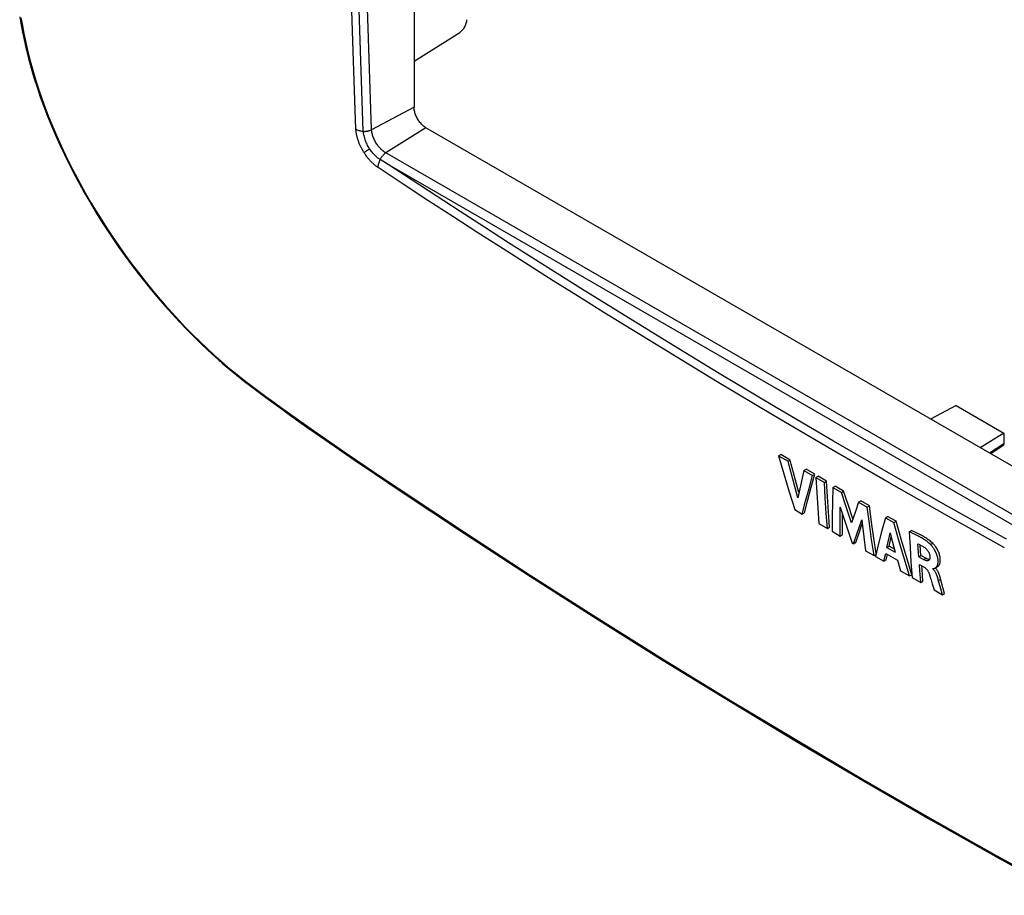
# Model space of a CAD drawing. Units: millimetres. Extents: x -43 to 46, y -53 to 57.
# Drawn here: x -42 to 5, y -40 to 2 of the extents above; entities that cross this region are included whole.
import ezdxf

# ---------------------------------------------------------------- set-up
doc = ezdxf.new("R2010")
doc.units = ezdxf.units.MM
doc.header["$LTSCALE"] = 16.335
doc.layers.get('0').update_dxf_attribs({"linetype": 'CONTINUOUS'})
doc.layers.add('RACCORDO', color=7, linetype='CONTINUOUS')

msp = doc.modelspace()

# ---------------------------------------------------------------- linework, layer by layer
at = {"color": 7, "linetype": 'CONTINUOUS'}
for p, q in [((-22.778, 31.409), (-22.778, -2.413)), ((-22.778, -0.209), (-20.593, 1.164)), ((-22.778, -2.413), (-24.806, -3.486)), ((-22.777, -2.457), (-22.778, -2.413)), ((-22.774, -2.502), (-22.777, -2.457)), ((-22.768, -2.547), (-22.774, -2.502)), ((-22.759, -2.594), (-22.768, -2.547)), ((-22.748, -2.641), (-22.759, -2.594)), ((-22.735, -2.688), (-22.748, -2.641)), ((-22.72, -2.736), (-22.735, -2.688)), ((-22.703, -2.784), (-22.72, -2.736)), ((-22.683, -2.831), (-22.703, -2.784)), ((-22.662, -2.879), (-22.683, -2.831)), ((-22.638, -2.925), (-22.662, -2.879)), ((-22.613, -2.971), (-22.638, -2.925)), ((-22.586, -3.016), (-22.613, -2.971)), ((-22.557, -3.06), (-22.586, -3.016)), ((-22.527, -3.102), (-22.557, -3.06)), ((-22.496, -3.142), (-22.527, -3.102)), ((-22.463, -3.182), (-22.496, -3.142)), ((-22.429, -3.219), (-22.463, -3.182)), ((-22.395, -3.254), (-22.429, -3.219)), ((-22.359, -3.287), (-22.395, -3.254)), ((-22.323, -3.317), (-22.359, -3.287)), ((-22.213, -3.393), (-24.127, -4.595)), ((-22.287, -3.345), (-22.323, -3.317)), ((-22.25, -3.37), (-22.287, -3.345)), ((-22.213, -3.393), (-22.25, -3.37)), ((23.037, -29.52), (-22.213, -3.393)), ((3.127, -16.674), (1.906, -17.319)), ((3.127, -16.674), (5.41, -17.992)), ((5.41, -17.992), (4.271, -18.685)), ((5.41, -18.496), (4.726, -18.948)), ((-5.356, -19.075), (-5.25, -19.013)), ((-5.356, -19.075), (-4.909, -19.335)), ((-5.356, -19.075), (-5.104, -19.933)), ((-4.803, -19.274), (-5.25, -19.013)), ((-4.909, -19.335), (-4.803, -19.274)), ((-4.752, -19.467), (-4.803, -19.274)), ((4.834, -19.01), (4.834, -18.941)), ((-4.858, -19.529), (-4.909, -19.335)), ((-4.65, -20.302), (-4.858, -19.529)), ((-4.544, -20.241), (-4.752, -19.467)), ((-4.146, -19.779), (-4.04, -19.718)), ((-3.628, -19.957), (-4.04, -19.718)), ((-5.104, -19.933), (-4.849, -20.789)), ((-4.18, -19.924), (-4.311, -20.5)), ((-4.146, -19.779), (-4.18, -19.924)), ((-4.146, -19.779), (-3.735, -20.019)), ((-3.903, -20.633), (-3.735, -20.019)), ((-3.796, -20.572), (-3.628, -19.957)), ((-3.735, -20.019), (-3.628, -19.957)), ((-3.582, -20.107), (-3.475, -20.046)), ((-3.582, -20.107), (-3.538, -20.845)), ((-3.582, -20.107), (-3.169, -20.347)), ((-3.063, -20.285), (-3.475, -20.046)), ((-4.439, -21.073), (-4.65, -20.302)), ((-4.384, -20.825), (-4.544, -20.241)), ((-4.311, -20.5), (-4.439, -21.073)), ((-4.067, -21.245), (-3.903, -20.633)), ((-3.96, -21.183), (-3.796, -20.572)), ((-3.169, -20.347), (-3.063, -20.285)), ((-3.126, -21.084), (-3.169, -20.347)), ((-3.02, -21.022), (-3.063, -20.285)), ((-2.769, -20.579), (-2.785, -21.282)), ((-2.769, -20.579), (-2.663, -20.517)), ((-2.769, -20.579), (-2.357, -20.818)), ((-2.25, -20.756), (-2.663, -20.517)), ((-4.849, -20.789), (-4.589, -21.643)), ((-3.538, -20.845), (-3.491, -21.579)), ((-3.079, -21.818), (-3.126, -21.084)), ((-2.972, -21.757), (-3.02, -21.022)), ((-2.357, -20.818), (-2.25, -20.756)), ((-2.143, -21.468), (-2.357, -20.818)), ((-2.037, -21.407), (-2.25, -20.756)), ((-4.589, -21.643), (-4.226, -21.854)), ((-4.226, -21.854), (-4.067, -21.245)), ((-4.12, -21.792), (-3.96, -21.183)), ((-3.491, -21.579), (-3.439, -22.311)), ((-2.785, -21.282), (-2.797, -21.982)), ((-2.418, -21.523), (-2.355, -21.714)), ((-2.418, -21.677), (-2.418, -21.523)), ((-1.874, -22.28), (-2.143, -21.468)), ((-1.81, -22.092), (-2.037, -21.407)), ((-1.535, -21.293), (-1.687, -21.732)), ((-1.535, -21.293), (-1.429, -21.231)), ((-1.535, -21.293), (-1.126, -21.529)), ((-1.02, -21.467), (-1.429, -21.231)), ((-1.126, -21.529), (-1.02, -21.467)), ((-1.021, -22.301), (-1.126, -21.529)), ((-0.915, -22.24), (-1.02, -21.467)), ((-4.226, -21.854), (-4.12, -21.792)), ((-3.027, -22.55), (-3.079, -21.818)), ((-2.921, -22.489), (-2.972, -21.757)), ((-2.797, -21.982), (-2.805, -22.679)), ((-2.416, -22.293), (-2.418, -21.677)), ((-2.355, -21.714), (-2.097, -22.478)), ((-2.31, -22.232), (-2.311, -21.843)), ((-1.687, -21.732), (-1.874, -22.28)), ((-0.254, -22.031), (-0.418, -22.649)), ((-0.254, -22.031), (-0.148, -21.97)), ((-0.254, -22.031), (0.146, -22.261)), ((0.252, -22.2), (-0.148, -21.97)), ((-3.439, -22.311), (-3.027, -22.55)), ((-3.027, -22.55), (-2.921, -22.489)), ((-2.411, -22.908), (-2.416, -22.293)), ((-2.304, -22.846), (-2.31, -22.232)), ((-2.097, -22.478), (-1.837, -23.24)), ((-1.606, -22.765), (-1.385, -22.126)), ((-1.499, -22.703), (-1.363, -22.308)), ((-1.385, -22.126), (-1.365, -22.291)), ((-1.365, -22.291), (-1.286, -22.949)), ((-0.912, -23.072), (-1.021, -22.301)), ((-0.805, -23.01), (-0.915, -22.24)), ((0.146, -22.261), (0.252, -22.2)), ((0.393, -23.115), (0.146, -22.261)), ((0.499, -23.054), (0.252, -22.2)), ((-2.805, -22.679), (-2.411, -22.908)), ((-2.411, -22.908), (-2.304, -22.846)), ((-1.779, -23.273), (-1.606, -22.765)), ((-1.673, -23.212), (-1.499, -22.703)), ((-1.286, -22.949), (-1.203, -23.606)), ((-0.698, -23.736), (-0.805, -23.01)), ((-0.418, -22.649), (-0.578, -23.264)), ((-0.18, -23.449), (-0.061, -22.905)), ((-0.074, -23.387), (0.024, -22.942)), ((-0.061, -22.905), (-0.026, -22.749)), ((-0.026, -22.749), (0.027, -22.956)), ((0.027, -22.956), (0.216, -23.677)), ((0.749, -23.905), (0.499, -23.054)), ((0.878, -22.707), (0.985, -22.645)), ((0.878, -22.707), (0.921, -23.435)), ((0.92, -22.724), (0.878, -22.707)), ((0.963, -22.742), (0.92, -22.724)), ((1.005, -22.76), (0.963, -22.742)), ((1.056, -22.675), (0.985, -22.645)), ((1.047, -22.779), (1.005, -22.76)), ((1.088, -22.798), (1.047, -22.779)), ((1.125, -22.705), (1.056, -22.675)), ((1.131, -22.817), (1.088, -22.798)), ((1.193, -22.735), (1.125, -22.705)), ((1.173, -22.837), (1.131, -22.817)), ((1.215, -22.858), (1.173, -22.837)), ((1.259, -22.766), (1.193, -22.735)), ((1.257, -22.879), (1.215, -22.858)), ((1.3, -22.901), (1.257, -22.879)), ((1.323, -22.797), (1.259, -22.766)), ((1.342, -22.924), (1.3, -22.901)), ((1.386, -22.829), (1.323, -22.797)), ((1.385, -22.947), (1.342, -22.924)), ((1.428, -22.972), (1.385, -22.947)), ((1.447, -22.861), (1.386, -22.829)), ((1.471, -22.997), (1.428, -22.972)), ((1.506, -22.894), (1.447, -22.861)), ((1.515, -23.024), (1.471, -22.997)), ((1.564, -22.928), (1.506, -22.894)), ((1.558, -23.051), (1.515, -23.024)), ((1.602, -23.08), (1.558, -23.051)), ((1.62, -22.962), (1.564, -22.928)), ((1.675, -22.996), (1.62, -22.962)), ((1.728, -23.031), (1.675, -22.996)), ((1.779, -23.067), (1.728, -23.031)), ((-1.837, -23.24), (-1.779, -23.273)), ((-1.779, -23.273), (-1.673, -23.212)), ((-0.799, -23.839), (-0.912, -23.072)), ((-0.578, -23.264), (-0.734, -23.877)), ((-0.18, -23.449), (-0.074, -23.387)), ((-0.18, -23.449), (0.216, -23.677)), ((0.178, -23.532), (-0.074, -23.387)), ((0.643, -23.966), (0.393, -23.115)), ((0.921, -23.435), (0.968, -24.161)), ((1.335, -23.893), (1.298, -23.287)), ((1.298, -23.287), (1.335, -23.301)), ((1.335, -23.301), (1.371, -23.317)), ((1.371, -23.317), (1.408, -23.334)), ((1.408, -23.334), (1.444, -23.352)), ((1.441, -23.831), (1.411, -23.335)), ((1.444, -23.352), (1.48, -23.372)), ((1.48, -23.372), (1.516, -23.392)), ((1.516, -23.392), (1.552, -23.414)), ((1.552, -23.414), (1.587, -23.436)), ((1.587, -23.436), (1.622, -23.46)), ((1.645, -23.109), (1.602, -23.08)), ((1.622, -23.46), (1.64, -23.473)), ((1.64, -23.473), (1.658, -23.488)), ((1.689, -23.14), (1.645, -23.109)), ((1.658, -23.488), (1.676, -23.503)), ((1.676, -23.503), (1.694, -23.519)), ((1.733, -23.172), (1.689, -23.14)), ((1.694, -23.519), (1.711, -23.537)), ((1.776, -23.206), (1.733, -23.172)), ((1.819, -23.241), (1.776, -23.206)), ((1.829, -23.104), (1.779, -23.067)), ((1.861, -23.278), (1.819, -23.241)), ((1.877, -23.141), (1.829, -23.104)), ((1.903, -23.317), (1.861, -23.278)), ((1.923, -23.178), (1.877, -23.141)), ((1.903, -23.317), (2.01, -23.255)), ((1.926, -23.339), (1.903, -23.317)), ((1.967, -23.216), (1.923, -23.178)), ((1.949, -23.364), (1.926, -23.339)), ((1.972, -23.39), (1.949, -23.364)), ((2.01, -23.255), (1.967, -23.216)), ((1.995, -23.419), (1.972, -23.39)), ((2.019, -23.45), (1.995, -23.419)), ((2.033, -23.279), (2.01, -23.255)), ((2.043, -23.484), (2.019, -23.45)), ((2.057, -23.304), (2.033, -23.279)), ((2.066, -23.519), (2.043, -23.484)), ((2.08, -23.332), (2.057, -23.304)), ((2.09, -23.557), (2.066, -23.519)), ((2.105, -23.362), (2.08, -23.332)), ((2.129, -23.395), (2.105, -23.362)), ((2.154, -23.43), (2.129, -23.395)), ((2.179, -23.467), (2.154, -23.43)), ((2.203, -23.507), (2.179, -23.467)), ((2.227, -23.548), (2.203, -23.507)), ((-1.203, -23.606), (-0.799, -23.839)), ((-0.799, -23.839), (-0.712, -23.789)), ((-0.734, -23.877), (-0.325, -24.112)), ((-0.325, -24.112), (-0.242, -23.74)), ((-0.242, -23.74), (0.322, -24.064)), ((-0.218, -24.051), (-0.16, -23.787)), ((0.897, -24.815), (0.643, -23.966)), ((1.004, -24.753), (0.749, -23.905)), ((1.335, -23.893), (1.441, -23.831)), ((1.335, -23.893), (1.572, -24.029)), ((1.678, -23.967), (1.441, -23.831)), ((1.572, -24.029), (1.678, -23.967)), ((1.696, -23.977), (1.678, -23.967)), ((1.713, -23.985), (1.696, -23.977)), ((1.711, -23.537), (1.728, -23.556)), ((1.73, -23.993), (1.713, -23.985)), ((1.728, -23.556), (1.745, -23.575)), ((1.747, -24.001), (1.73, -23.993)), ((1.745, -23.575), (1.761, -23.596)), ((1.761, -23.596), (1.776, -23.617)), ((1.776, -23.617), (1.79, -23.638)), ((1.79, -23.638), (1.803, -23.661)), ((1.803, -23.661), (1.816, -23.683)), ((1.816, -23.683), (1.827, -23.706)), ((1.827, -23.706), (1.837, -23.728)), ((1.837, -23.728), (1.845, -23.75)), ((1.845, -23.75), (1.853, -23.772)), ((1.853, -23.772), (1.859, -23.793)), ((1.863, -23.991), (1.858, -24.006)), ((1.859, -23.793), (1.864, -23.814)), ((1.867, -23.976), (1.863, -23.991)), ((1.864, -23.814), (1.868, -23.833)), ((1.87, -23.96), (1.867, -23.976)), ((1.868, -23.833), (1.871, -23.852)), ((1.872, -23.943), (1.87, -23.96)), ((1.871, -23.852), (1.873, -23.871)), ((1.873, -23.926), (1.872, -23.943)), ((1.873, -23.871), (1.874, -23.89)), ((1.874, -23.908), (1.873, -23.926)), ((1.874, -23.89), (1.874, -23.908)), ((2.113, -23.597), (2.09, -23.557)), ((2.136, -23.639), (2.113, -23.597)), ((2.157, -23.682), (2.136, -23.639)), ((2.177, -23.726), (2.157, -23.682)), ((2.195, -23.771), (2.177, -23.726)), ((2.21, -23.816), (2.195, -23.771)), ((2.224, -23.859), (2.21, -23.816)), ((2.235, -23.901), (2.224, -23.859)), ((2.25, -23.593), (2.227, -23.548)), ((2.244, -23.941), (2.235, -23.901)), ((2.251, -23.979), (2.244, -23.941)), ((2.272, -23.639), (2.25, -23.593)), ((2.256, -24.014), (2.251, -23.979)), ((2.291, -23.685), (2.272, -23.639)), ((2.309, -23.731), (2.291, -23.685)), ((2.324, -23.778), (2.309, -23.731)), ((2.337, -23.822), (2.324, -23.778)), ((2.347, -23.864), (2.337, -23.822)), ((2.355, -23.905), (2.347, -23.864)), ((2.361, -23.943), (2.355, -23.905)), ((2.365, -23.978), (2.361, -23.943)), ((2.367, -24.011), (2.365, -23.978)), ((-0.325, -24.112), (-0.218, -24.051)), ((0.322, -24.064), (0.461, -24.564)), ((0.968, -24.161), (1.019, -24.885)), ((1.392, -24.549), (1.372, -24.262)), ((1.372, -24.262), (1.595, -24.389)), ((1.498, -24.487), (1.487, -24.327)), ((1.589, -24.038), (1.572, -24.029)), ((1.606, -24.047), (1.589, -24.038)), ((1.595, -24.389), (1.612, -24.399)), ((1.623, -24.055), (1.606, -24.047)), ((1.612, -24.399), (1.629, -24.411)), ((1.64, -24.062), (1.623, -24.055)), ((1.629, -24.411), (1.646, -24.424)), ((1.657, -24.069), (1.64, -24.062)), ((1.646, -24.424), (1.663, -24.438)), ((1.674, -24.075), (1.657, -24.069)), ((1.663, -24.438), (1.679, -24.453)), ((1.69, -24.08), (1.674, -24.075)), ((1.679, -24.453), (1.696, -24.47)), ((1.706, -24.084), (1.69, -24.08)), ((1.721, -24.087), (1.706, -24.084)), ((1.736, -24.089), (1.721, -24.087)), ((1.751, -24.089), (1.736, -24.089)), ((1.763, -24.007), (1.747, -24.001)), ((1.765, -24.089), (1.751, -24.089)), ((1.78, -24.013), (1.763, -24.007)), ((1.778, -24.087), (1.765, -24.089)), ((1.791, -24.083), (1.778, -24.087)), ((1.796, -24.018), (1.78, -24.013)), ((1.803, -24.078), (1.791, -24.083)), ((1.812, -24.022), (1.796, -24.018)), ((1.805, -24.077), (1.803, -24.078)), ((1.813, -24.071), (1.805, -24.077)), ((1.827, -24.025), (1.812, -24.022)), ((1.823, -24.063), (1.813, -24.071)), ((1.832, -24.054), (1.823, -24.063)), ((1.842, -24.027), (1.827, -24.025)), ((1.84, -24.043), (1.832, -24.054)), ((1.847, -24.032), (1.84, -24.043)), ((1.849, -24.028), (1.842, -24.027)), ((1.853, -24.019), (1.847, -24.032)), ((1.858, -24.006), (1.853, -24.019)), ((2.015, -24.47), (2.014, -24.457)), ((2.014, -24.457), (2.022, -24.459)), ((2.015, -24.47), (2.03, -24.461)), ((2.022, -24.459), (2.03, -24.461)), ((2.03, -24.461), (2.038, -24.462)), ((2.038, -24.462), (2.046, -24.462)), ((2.046, -24.462), (2.053, -24.46)), ((2.053, -24.46), (2.06, -24.459)), ((2.06, -24.459), (2.067, -24.456)), ((2.067, -24.456), (2.074, -24.454)), ((2.074, -24.454), (2.088, -24.448)), ((2.088, -24.448), (2.096, -24.445)), ((2.096, -24.445), (2.103, -24.442)), ((2.103, -24.442), (2.111, -24.439)), ((2.111, -24.439), (2.119, -24.435)), ((2.119, -24.435), (2.127, -24.43)), ((2.127, -24.43), (2.133, -24.427)), ((2.133, -24.427), (2.239, -24.366)), ((2.135, -24.426), (2.143, -24.421)), ((2.16, -24.451), (2.141, -24.43)), ((2.143, -24.421), (2.152, -24.415)), ((2.152, -24.415), (2.16, -24.409)), ((2.16, -24.409), (2.168, -24.402)), ((2.178, -24.474), (2.16, -24.451)), ((2.168, -24.402), (2.176, -24.395)), ((2.176, -24.395), (2.184, -24.386)), ((2.184, -24.386), (2.192, -24.377)), ((2.192, -24.377), (2.199, -24.367)), ((2.199, -24.367), (2.206, -24.356)), ((2.206, -24.356), (2.214, -24.344)), ((2.214, -24.344), (2.221, -24.332)), ((2.221, -24.332), (2.227, -24.318)), ((2.227, -24.318), (2.233, -24.303)), ((2.233, -24.303), (2.239, -24.287)), ((2.239, -24.287), (2.244, -24.269)), ((2.239, -24.366), (2.242, -24.364)), ((2.242, -24.364), (2.25, -24.359)), ((2.244, -24.269), (2.249, -24.251)), ((2.249, -24.251), (2.253, -24.231)), ((2.25, -24.359), (2.259, -24.353)), ((2.253, -24.231), (2.257, -24.209)), ((2.259, -24.047), (2.256, -24.014)), ((2.257, -24.209), (2.26, -24.186)), ((2.262, -24.079), (2.259, -24.047)), ((2.259, -24.353), (2.268, -24.346)), ((2.26, -24.186), (2.262, -24.162)), ((2.263, -24.108), (2.262, -24.079)), ((2.262, -24.162), (2.263, -24.136)), ((2.263, -24.136), (2.263, -24.108)), ((2.268, -24.346), (2.276, -24.339)), ((2.276, -24.339), (2.285, -24.331)), ((2.285, -24.331), (2.293, -24.322)), ((2.293, -24.322), (2.301, -24.312)), ((2.301, -24.312), (2.309, -24.301)), ((2.309, -24.301), (2.317, -24.289)), ((2.317, -24.289), (2.324, -24.276)), ((2.324, -24.276), (2.331, -24.262)), ((2.331, -24.262), (2.338, -24.246)), ((2.338, -24.246), (2.344, -24.23)), ((2.344, -24.23), (2.35, -24.212)), ((2.35, -24.212), (2.355, -24.192)), ((2.355, -24.192), (2.359, -24.172)), ((2.359, -24.172), (2.363, -24.149)), ((2.363, -24.149), (2.366, -24.125)), ((2.366, -24.125), (2.368, -24.099)), ((2.369, -24.043), (2.367, -24.011)), ((2.368, -24.099), (2.369, -24.072)), ((2.369, -24.072), (2.369, -24.043)), ((0.461, -24.564), (0.897, -24.815)), ((0.897, -24.815), (1.004, -24.753)), ((1.019, -24.885), (1.432, -25.121)), ((1.432, -25.121), (1.392, -24.549)), ((1.539, -25.06), (1.498, -24.487)), ((1.696, -24.47), (1.711, -24.487)), ((1.711, -24.487), (1.727, -24.506)), ((1.727, -24.506), (1.741, -24.525)), ((1.741, -24.525), (1.755, -24.545)), ((1.755, -24.545), (1.768, -24.565)), ((1.768, -24.565), (1.78, -24.586)), ((1.78, -24.586), (1.792, -24.607)), ((1.792, -24.607), (1.803, -24.629)), ((1.803, -24.629), (1.813, -24.65)), ((1.813, -24.65), (1.823, -24.672)), ((1.823, -24.672), (1.831, -24.694)), ((1.831, -24.694), (1.839, -24.715)), ((1.839, -24.715), (1.851, -24.752)), ((1.851, -24.752), (1.863, -24.788)), ((1.863, -24.788), (1.874, -24.824)), ((1.874, -24.824), (1.886, -24.86)), ((1.886, -24.86), (1.907, -24.931)), ((1.907, -24.931), (1.928, -25.003)), ((2.033, -24.488), (2.015, -24.47)), ((2.05, -24.508), (2.033, -24.488)), ((2.066, -24.527), (2.05, -24.508)), ((2.081, -24.548), (2.066, -24.527)), ((2.095, -24.569), (2.081, -24.548)), ((2.109, -24.59), (2.095, -24.569)), ((2.122, -24.611), (2.109, -24.59)), ((2.133, -24.632), (2.122, -24.611)), ((2.145, -24.652), (2.133, -24.632)), ((2.155, -24.673), (2.145, -24.652)), ((2.165, -24.693), (2.155, -24.673)), ((2.174, -24.713), (2.165, -24.693)), ((2.183, -24.733), (2.174, -24.713)), ((2.194, -24.497), (2.178, -24.474)), ((2.191, -24.753), (2.183, -24.733)), ((2.199, -24.773), (2.191, -24.753)), ((2.21, -24.52), (2.194, -24.497)), ((2.207, -24.792), (2.199, -24.773)), ((2.214, -24.811), (2.207, -24.792)), ((2.224, -24.543), (2.21, -24.52)), ((2.22, -24.83), (2.214, -24.811)), ((2.227, -24.848), (2.22, -24.83)), ((2.238, -24.566), (2.224, -24.543)), ((2.233, -24.866), (2.227, -24.848)), ((2.239, -24.884), (2.233, -24.866)), ((2.25, -24.589), (2.238, -24.566)), ((2.244, -24.902), (2.239, -24.884)), ((2.25, -24.919), (2.244, -24.902)), ((2.261, -24.611), (2.25, -24.589)), ((2.255, -24.937), (2.25, -24.919)), ((2.26, -24.954), (2.255, -24.937)), ((2.272, -24.634), (2.261, -24.611)), ((2.282, -24.656), (2.272, -24.634)), ((2.292, -24.678), (2.282, -24.656)), ((2.301, -24.7), (2.292, -24.678)), ((2.31, -24.722), (2.301, -24.7)), ((2.318, -24.743), (2.31, -24.722)), ((2.325, -24.764), (2.318, -24.743)), ((2.332, -24.784), (2.325, -24.764)), ((2.339, -24.804), (2.332, -24.784)), ((2.346, -24.824), (2.339, -24.804)), ((2.352, -24.844), (2.346, -24.824)), ((2.357, -24.863), (2.352, -24.844)), ((2.363, -24.882), (2.357, -24.863)), ((2.374, -24.92), (2.363, -24.882)), ((2.384, -24.958), (2.374, -24.92)), ((1.432, -25.121), (1.539, -25.06)), ((1.928, -25.003), (1.979, -25.183)), ((1.979, -25.183), (2.068, -25.485)), ((2.274, -25.004), (2.26, -24.954)), ((2.387, -25.422), (2.274, -25.004)), ((2.283, -25.038), (2.389, -24.977)), ((2.494, -25.36), (2.384, -24.958)), ((2.573, -25.652), (2.494, -25.36)), ((2.068, -25.485), (2.467, -25.714)), ((2.467, -25.714), (2.387, -25.422)), ((2.467, -25.714), (2.573, -25.652))]:
    msp.add_line(p, q, dxfattribs=at)
msp.add_ellipse((-20.606, 1.565), major_axis=(0.247, 0.435), ratio=0.572272, start_param=-2.325527, end_param=-0.789638, dxfattribs=at)
at = {"layer": 'RACCORDO', "color": 7, "linetype": 'CONTINUOUS'}
for p, q in [((-41.624, 1.906), (-41.552, 1.514)), ((-25.691, 0.269), (-25.748, 2.209)), ((-25.34, 0.299), (-25.396, 2.238)), ((-24.959, 0.869), (-25, 2.323)), ((-41.562, 1.86), (-41.493, 1.485)), ((-41.552, 1.514), (-41.489, 1.184)), ((-41.493, 1.485), (-41.422, 1.108)), ((-41.488, 1.18), (-41.489, 1.184)), ((-41.489, 1.184), (-41.413, 0.808)), ((-41.484, 1.166), (-41.488, 1.18)), ((-41.476, 1.153), (-41.484, 1.166)), ((-41.466, 1.14), (-41.476, 1.153)), ((-41.454, 1.128), (-41.466, 1.14)), ((-41.439, 1.118), (-41.454, 1.128)), ((-41.422, 1.108), (-41.439, 1.118)), ((-41.422, 1.108), (-41.333, 0.676)), ((-41.413, 0.808), (-41.312, 0.362)), ((-41.333, 0.676), (-41.233, 0.24)), ((-24.913, -0.584), (-24.959, 0.869)), ((-41.312, 0.362), (-41.199, -0.089)), ((-41.233, 0.24), (-41.122, -0.199)), ((-25.628, -1.619), (-25.691, 0.269)), ((-25.276, -1.636), (-25.34, 0.299)), ((-41.199, -0.089), (-41.076, -0.542)), ((-41.122, -0.199), (-41, -0.643)), ((-41.076, -0.542), (-40.941, -0.997)), ((-41, -0.643), (-40.867, -1.09)), ((-24.862, -2.034), (-24.913, -0.584)), ((-40.941, -0.997), (-40.795, -1.454)), ((-40.867, -1.09), (-40.723, -1.539)), ((-40.795, -1.454), (-40.639, -1.913)), ((-40.723, -1.539), (-40.568, -1.99)), ((-25.558, -3.455), (-25.628, -1.619)), ((-25.203, -3.565), (-25.276, -1.636)), ((-40.639, -1.913), (-40.472, -2.373)), ((-40.568, -1.99), (-40.404, -2.443)), ((-24.807, -3.481), (-24.862, -2.034)), ((-40.472, -2.373), (-40.295, -2.834)), ((-40.404, -2.443), (-40.229, -2.897)), ((-40.295, -2.834), (-40.108, -3.295)), ((-40.229, -2.897), (-40.044, -3.35)), ((-40.108, -3.295), (-39.911, -3.755)), ((-40.044, -3.35), (-39.85, -3.804)), ((-39.911, -3.755), (-39.705, -4.215)), ((-25.559, -3.451), (-25.526, -3.47)), ((-25.557, -3.485), (-25.558, -3.455)), ((-25.554, -3.515), (-25.557, -3.485)), ((-25.551, -3.546), (-25.554, -3.515)), ((-25.548, -3.578), (-25.551, -3.546)), ((-25.543, -3.61), (-25.548, -3.578)), ((-25.538, -3.643), (-25.543, -3.61)), ((-25.533, -3.676), (-25.538, -3.643)), ((-25.526, -3.71), (-25.533, -3.676)), ((-25.526, -3.47), (-25.491, -3.488)), ((-25.519, -3.744), (-25.526, -3.71)), ((-25.511, -3.778), (-25.519, -3.744)), ((-25.491, -3.488), (-25.454, -3.504)), ((-25.454, -3.504), (-25.416, -3.518)), ((-25.416, -3.518), (-25.376, -3.531)), ((-25.376, -3.531), (-25.334, -3.542)), ((-25.334, -3.542), (-25.291, -3.551)), ((-25.291, -3.551), (-25.247, -3.559)), ((-25.247, -3.559), (-25.203, -3.565)), ((-25.202, -3.569), (-25.203, -3.565)), ((-25.203, -3.565), (-25.167, -3.566)), ((-25.198, -3.622), (-25.202, -3.569)), ((-25.202, -3.569), (-25.167, -3.57)), ((-25.191, -3.676), (-25.198, -3.622)), ((-25.181, -3.731), (-25.191, -3.676)), ((-25.169, -3.787), (-25.181, -3.731)), ((-25.167, -3.566), (-25.131, -3.565)), ((-25.167, -3.57), (-25.131, -3.57)), ((-25.131, -3.565), (-25.095, -3.563)), ((-25.131, -3.57), (-25.095, -3.568)), ((-25.095, -3.563), (-25.06, -3.559)), ((-25.095, -3.568), (-25.06, -3.564)), ((-25.06, -3.559), (-25.025, -3.554)), ((-25.06, -3.564), (-25.025, -3.56)), ((-25.025, -3.554), (-24.991, -3.547)), ((-25.025, -3.56), (-24.99, -3.553)), ((-24.991, -3.547), (-24.957, -3.539)), ((-24.99, -3.553), (-24.957, -3.545)), ((-24.957, -3.539), (-24.924, -3.529)), ((-24.957, -3.545), (-24.924, -3.536)), ((-24.924, -3.529), (-24.893, -3.518)), ((-24.924, -3.536), (-24.893, -3.526)), ((-24.893, -3.518), (-24.863, -3.506)), ((-24.893, -3.526), (-24.862, -3.514)), ((-24.863, -3.506), (-24.834, -3.493)), ((-24.862, -3.514), (-24.834, -3.501)), ((-24.834, -3.493), (-24.807, -3.478)), ((-24.834, -3.501), (-24.806, -3.486)), ((-24.806, -3.486), (-24.807, -3.481)), ((-24.805, -3.518), (-24.806, -3.486)), ((-24.801, -3.552), (-24.805, -3.518)), ((-24.797, -3.588), (-24.801, -3.552)), ((-24.79, -3.627), (-24.797, -3.588)), ((-24.782, -3.667), (-24.79, -3.627)), ((-24.771, -3.71), (-24.782, -3.667)), ((-24.759, -3.754), (-24.771, -3.71)), ((-24.744, -3.8), (-24.759, -3.754)), ((-39.85, -3.804), (-39.646, -4.257)), ((-39.705, -4.215), (-39.489, -4.674)), ((-25.503, -3.813), (-25.511, -3.778)), ((-25.493, -3.849), (-25.503, -3.813)), ((-25.484, -3.884), (-25.493, -3.849)), ((-25.473, -3.92), (-25.484, -3.884)), ((-25.462, -3.956), (-25.473, -3.92)), ((-25.45, -3.993), (-25.462, -3.956)), ((-25.437, -4.029), (-25.45, -3.993)), ((-25.424, -4.066), (-25.437, -4.029)), ((-25.41, -4.102), (-25.424, -4.066)), ((-25.395, -4.139), (-25.41, -4.102)), ((-25.38, -4.175), (-25.395, -4.139)), ((-25.365, -4.211), (-25.38, -4.175)), ((-25.349, -4.247), (-25.365, -4.211)), ((-25.155, -3.843), (-25.169, -3.787)), ((-25.139, -3.899), (-25.155, -3.843)), ((-25.12, -3.956), (-25.139, -3.899)), ((-25.1, -4.012), (-25.12, -3.956)), ((-25.077, -4.068), (-25.1, -4.012)), ((-25.052, -4.124), (-25.077, -4.068)), ((-25.026, -4.18), (-25.052, -4.124)), ((-24.997, -4.235), (-25.026, -4.18)), ((-24.727, -3.847), (-24.744, -3.8)), ((-24.708, -3.894), (-24.727, -3.847)), ((-24.687, -3.943), (-24.708, -3.894)), ((-24.664, -3.99), (-24.687, -3.943)), ((-24.64, -4.038), (-24.664, -3.99)), ((-24.614, -4.084), (-24.64, -4.038)), ((-24.587, -4.129), (-24.614, -4.084)), ((-24.559, -4.172), (-24.587, -4.129)), ((-24.53, -4.213), (-24.559, -4.172)), ((-24.502, -4.251), (-24.53, -4.213)), ((-39.646, -4.257), (-39.433, -4.71)), ((-39.489, -4.674), (-39.264, -5.132)), ((-25.332, -4.282), (-25.349, -4.247)), ((-25.315, -4.317), (-25.332, -4.282)), ((-25.298, -4.352), (-25.315, -4.317)), ((-25.28, -4.386), (-25.298, -4.352)), ((-25.263, -4.419), (-25.28, -4.386)), ((-25.244, -4.452), (-25.263, -4.419)), ((-25.226, -4.484), (-25.244, -4.452)), ((-25.207, -4.516), (-25.226, -4.484)), ((-25.188, -4.548), (-25.207, -4.516)), ((-25.169, -4.579), (-25.188, -4.548)), ((-25.169, -4.579), (-25.147, -4.563)), ((-25.147, -4.613), (-25.169, -4.579)), ((-25.147, -4.563), (-25.123, -4.546)), ((-25.125, -4.646), (-25.147, -4.613)), ((-25.103, -4.679), (-25.125, -4.646)), ((-25.123, -4.546), (-25.097, -4.528)), ((-25.08, -4.712), (-25.103, -4.679)), ((-25.097, -4.528), (-25.069, -4.508)), ((-25.069, -4.508), (-25.039, -4.488)), ((-25.039, -4.488), (-24.973, -4.444)), ((-24.967, -4.29), (-24.997, -4.235)), ((-24.973, -4.444), (-24.938, -4.421)), ((-24.935, -4.344), (-24.967, -4.29)), ((-24.938, -4.421), (-24.902, -4.397)), ((-24.902, -4.397), (-24.935, -4.344)), ((-24.872, -4.441), (-24.902, -4.397)), ((-24.841, -4.484), (-24.872, -4.441)), ((-24.81, -4.526), (-24.841, -4.484)), ((-24.778, -4.566), (-24.81, -4.526)), ((-24.745, -4.606), (-24.778, -4.566)), ((-24.712, -4.644), (-24.745, -4.606)), ((-24.678, -4.68), (-24.712, -4.644)), ((-24.644, -4.715), (-24.678, -4.68)), ((-24.473, -4.288), (-24.502, -4.251)), ((-24.445, -4.322), (-24.473, -4.288)), ((-24.417, -4.354), (-24.445, -4.322)), ((-24.389, -4.384), (-24.417, -4.354)), ((-24.362, -4.412), (-24.389, -4.384)), ((-24.335, -4.438), (-24.362, -4.412)), ((-24.309, -4.462), (-24.335, -4.438)), ((-24.284, -4.484), (-24.309, -4.462)), ((-24.259, -4.504), (-24.284, -4.484)), ((-24.278, -4.73), (-24.254, -4.703)), ((-24.235, -4.523), (-24.259, -4.504)), ((-24.254, -4.703), (-24.23, -4.677)), ((-24.212, -4.54), (-24.235, -4.523)), ((-24.23, -4.677), (-24.205, -4.654)), ((-24.19, -4.555), (-24.212, -4.54)), ((-24.205, -4.654), (-24.179, -4.632)), ((-24.168, -4.57), (-24.19, -4.555)), ((-24.179, -4.632), (-24.153, -4.613)), ((-24.147, -4.583), (-24.168, -4.57)), ((-24.153, -4.613), (-24.127, -4.595)), ((-24.127, -4.595), (-24.147, -4.583)), ((22.613, -31.582), (-24.127, -4.595)), ((-39.433, -4.71), (-39.21, -5.161)), ((-39.264, -5.132), (-39.03, -5.587)), ((-39.21, -5.161), (-38.98, -5.61)), ((-25.056, -4.745), (-25.08, -4.712)), ((-25.033, -4.777), (-25.056, -4.745)), ((-25.008, -4.809), (-25.033, -4.777)), ((-24.984, -4.84), (-25.008, -4.809)), ((-24.959, -4.871), (-24.984, -4.84)), ((-24.933, -4.901), (-24.959, -4.871)), ((-24.908, -4.931), (-24.933, -4.901)), ((-24.882, -4.96), (-24.908, -4.931)), ((-24.856, -4.988), (-24.882, -4.96)), ((-24.829, -5.016), (-24.856, -4.988)), ((-24.803, -5.042), (-24.829, -5.016)), ((-24.777, -5.068), (-24.803, -5.042)), ((-24.751, -5.094), (-24.777, -5.068)), ((-24.724, -5.118), (-24.751, -5.094)), ((-24.698, -5.141), (-24.724, -5.118)), ((-24.672, -5.164), (-24.698, -5.141)), ((-24.646, -5.186), (-24.672, -5.164)), ((-24.609, -4.749), (-24.644, -4.715)), ((-24.574, -4.781), (-24.609, -4.749)), ((-24.538, -4.812), (-24.574, -4.781)), ((-24.503, -4.84), (-24.538, -4.812)), ((-24.467, -4.867), (-24.503, -4.84)), ((-24.484, -5.177), (-24.475, -5.135)), ((-24.475, -5.135), (-24.464, -5.091)), ((-24.432, -4.892), (-24.467, -4.867)), ((-24.464, -5.091), (-24.45, -5.048)), ((-24.45, -5.048), (-24.435, -5.003)), ((-24.435, -5.003), (-24.417, -4.959)), ((-24.396, -4.915), (-24.432, -4.892)), ((-24.417, -4.959), (-24.396, -4.915)), ((-24.396, -4.916), (-24.38, -4.883)), ((-24.022, -5.146), (-24.396, -4.916)), ((-24.38, -4.883), (-24.362, -4.85)), ((-24.362, -4.85), (-24.343, -4.818)), ((-24.343, -4.818), (-24.322, -4.788)), ((-24.322, -4.788), (-24.3, -4.758)), ((-24.3, -4.758), (-24.278, -4.73)), ((21.96, -31.695), (-24.022, -5.146)), ((-22.874, -5.902), (-24.022, -5.146)), ((-39.03, -5.587), (-38.788, -6.04)), ((-38.98, -5.61), (-38.741, -6.057)), ((-24.621, -5.207), (-24.646, -5.186)), ((-24.595, -5.227), (-24.621, -5.207)), ((-24.57, -5.246), (-24.595, -5.227)), ((-24.544, -5.265), (-24.57, -5.246)), ((-24.519, -5.282), (-24.544, -5.265)), ((-24.494, -5.299), (-24.519, -5.282)), ((-24.494, -5.299), (-24.493, -5.26)), ((-23.305, -6.084), (-24.494, -5.299)), ((-24.493, -5.26), (-24.49, -5.219)), ((-24.49, -5.219), (-24.484, -5.177)), ((-38.788, -6.04), (-38.538, -6.49)), ((-38.741, -6.057), (-38.493, -6.502)), ((-22.113, -6.865), (-23.305, -6.084)), ((-21.723, -6.655), (-22.874, -5.902)), ((-38.538, -6.49), (-38.279, -6.938)), ((-38.493, -6.502), (-38.238, -6.943)), ((-38.279, -6.938), (-38.013, -7.381)), ((-38.238, -6.943), (-37.975, -7.381)), ((-20.92, -7.642), (-22.113, -6.865)), ((-20.571, -7.404), (-21.723, -6.655)), ((-38.013, -7.381), (-37.74, -7.821)), ((-37.975, -7.381), (-37.705, -7.816)), ((-19.417, -8.149), (-20.571, -7.404)), ((-37.74, -7.821), (-37.46, -8.256)), ((-37.705, -7.816), (-37.428, -8.245)), ((-19.724, -8.415), (-20.92, -7.642)), ((-37.46, -8.256), (-37.173, -8.687)), ((-37.428, -8.245), (-37.145, -8.67)), ((-18.526, -9.184), (-19.724, -8.415)), ((-18.261, -8.89), (-19.417, -8.149)), ((-37.173, -8.687), (-36.879, -9.112)), ((-37.145, -8.67), (-36.856, -9.091)), ((-17.103, -9.628), (-18.261, -8.89)), ((-36.879, -9.112), (-36.58, -9.532)), ((-36.856, -9.091), (-36.56, -9.505)), ((-17.326, -9.949), (-18.526, -9.184)), ((-36.58, -9.532), (-36.275, -9.946)), ((-36.56, -9.505), (-36.259, -9.914)), ((-15.943, -10.361), (-17.103, -9.628)), ((-36.275, -9.946), (-35.964, -10.355)), ((-36.259, -9.914), (-35.953, -10.317)), ((-35.953, -10.317), (-35.642, -10.713)), ((-16.124, -10.71), (-17.326, -9.949)), ((-35.964, -10.355), (-35.648, -10.756)), ((-35.648, -10.756), (-35.328, -11.151)), ((-35.642, -10.713), (-35.327, -11.102)), ((-14.92, -11.466), (-16.124, -10.71)), ((-14.781, -11.091), (-15.943, -10.361)), ((-35.328, -11.151), (-35.003, -11.539)), ((-35.327, -11.102), (-35.007, -11.484)), ((-13.617, -11.817), (-14.781, -11.091)), ((-35.007, -11.484), (-34.684, -11.859)), ((-35.003, -11.539), (-34.675, -11.919)), ((-13.714, -12.218), (-14.92, -11.466)), ((-34.684, -11.859), (-34.357, -12.225)), ((-34.675, -11.919), (-34.342, -12.291)), ((-34.357, -12.225), (-34.027, -12.584)), ((-11.007, -13.888), (-13.714, -12.218)), ((-10.912, -13.485), (-13.617, -11.817)), ((-34.342, -12.291), (-34.006, -12.655)), ((-34.027, -12.584), (-33.694, -12.935)), ((-34.006, -12.655), (-33.667, -13.011)), ((-33.694, -12.935), (-33.359, -13.276)), ((-33.667, -13.011), (-33.325, -13.358)), ((-33.359, -13.276), (-33.021, -13.609)), ((-33.325, -13.358), (-32.981, -13.696)), ((-33.021, -13.609), (-32.681, -13.932)), ((-8.196, -15.132), (-10.912, -13.485)), ((-32.981, -13.696), (-32.635, -14.025)), ((-32.681, -13.932), (-32.341, -14.246)), ((-32.635, -14.025), (-32.287, -14.345)), ((-8.29, -15.537), (-11.007, -13.888)), ((-32.341, -14.246), (-31.998, -14.551)), ((-32.287, -14.345), (-31.938, -14.654)), ((-31.998, -14.551), (-31.656, -14.845)), ((-31.938, -14.654), (-31.588, -14.953)), ((-31.656, -14.845), (-31.312, -15.129)), ((-31.588, -14.953), (-31.236, -15.242)), ((-31.312, -15.129), (-30.968, -15.403)), ((-31.236, -15.242), (-30.885, -15.521)), ((-30.968, -15.403), (-30.623, -15.667)), ((-30.885, -15.521), (-30.584, -15.75)), ((-5.471, -16.759), (-8.196, -15.132)), ((-30.623, -15.667), (-29.865, -16.23)), ((-30.623, -15.667), (-30.621, -15.684)), ((-30.621, -15.684), (-30.617, -15.701)), ((-30.617, -15.701), (-30.611, -15.715)), ((-30.611, -15.715), (-30.604, -15.729)), ((-30.604, -15.729), (-30.595, -15.74)), ((-30.595, -15.74), (-30.584, -15.75)), ((-30.584, -15.75), (-30.247, -16.001)), ((-5.563, -17.165), (-8.29, -15.537)), ((-30.247, -16.001), (-29.856, -16.291)), ((-29.865, -16.23), (-29.486, -16.508)), ((-29.856, -16.291), (-29.464, -16.578)), ((-29.486, -16.508), (-29.107, -16.783)), ((-29.464, -16.578), (-29.073, -16.863)), ((-29.107, -16.783), (-28.727, -17.057)), ((-29.073, -16.863), (-28.68, -17.145)), ((-2.735, -18.365), (-5.471, -16.759)), ((-28.727, -17.057), (-28.348, -17.328)), ((-28.68, -17.145), (-28.288, -17.425)), ((-28.348, -17.328), (-27.968, -17.596)), ((-2.825, -18.772), (-5.563, -17.165)), ((-28.288, -17.425), (-27.896, -17.703)), ((-27.968, -17.596), (-27.588, -17.862)), ((-27.896, -17.703), (-27.503, -17.977)), ((-27.588, -17.862), (-25.975, -18.974)), ((-27.503, -17.977), (-26.371, -18.759)), ((-27.208, -18.126), (-27.204, -18.145)), ((-27.204, -18.145), (-27.2, -18.161)), ((-27.2, -18.161), (-27.193, -18.177)), ((-27.193, -18.177), (-27.185, -18.19)), ((-27.185, -18.19), (-27.175, -18.202)), ((-27.175, -18.202), (-27.164, -18.212)), ((-27.164, -18.212), (-27.161, -18.215)), ((5.41, -17.992), (5.41, -18.496)), ((-26.371, -18.759), (-25.524, -19.338)), ((-0.078, -20.358), (-2.825, -18.772)), ((0.01, -19.951), (-2.735, -18.365)), ((5.409, -18.561), (4.778, -18.978)), ((-25.975, -18.974), (-24.738, -19.815)), ((-25.524, -19.338), (-24.675, -19.915)), ((-24.738, -19.815), (-23.497, -20.651)), ((-24.675, -19.915), (-23.449, -20.74)), ((2.765, -21.515), (0.01, -19.951)), ((-23.497, -20.651), (-20.367, -22.728)), ((-23.497, -20.651), (-23.494, -20.669)), ((-23.494, -20.669), (-23.489, -20.686)), ((-23.489, -20.686), (-23.482, -20.701)), ((-23.482, -20.701), (-23.474, -20.715)), ((2.679, -21.923), (-0.078, -20.358)), ((-23.474, -20.715), (-23.464, -20.727)), ((-23.464, -20.727), (-23.453, -20.737)), ((-23.453, -20.737), (-23.449, -20.74)), ((-23.449, -20.74), (-20.363, -22.788)), ((5.528, -23.057), (2.765, -21.515)), ((5.444, -23.466), (2.679, -21.923)), ((-20.367, -22.728), (-17.225, -24.774)), ((-20.363, -22.788), (-17.211, -24.841)), ((-17.225, -24.774), (-14.071, -26.787)), ((-17.211, -24.841), (-14.048, -26.861)), ((-14.071, -26.787), (-10.906, -28.769)), ((-14.048, -26.861), (-10.874, -28.848)), ((-10.906, -28.769), (-7.729, -30.719)), ((-10.874, -28.848), (-7.691, -30.802)), ((-7.729, -30.719), (-4.543, -32.636)), ((-7.691, -30.802), (-4.497, -32.723)), ((-4.543, -32.636), (-1.347, -34.52)), ((-4.497, -32.723), (-1.294, -34.612)), ((-1.347, -34.52), (1.86, -36.371)), ((-1.294, -34.612), (1.919, -36.467)), ((1.86, -36.371), (5.075, -38.189)), ((1.919, -36.467), (5.141, -38.288)), ((5.075, -38.189), (8.299, -39.974)), ((5.141, -38.288), (8.373, -40.077))]:
    msp.add_line(p, q, dxfattribs=at)
msp.add_ellipse((5.405, -18.324), major_axis=(-0.004, 0.237), ratio=0.014574, start_param=-3.1317, end_param=-2.3824, dxfattribs=at)

doc.saveas('drawing.dxf')
